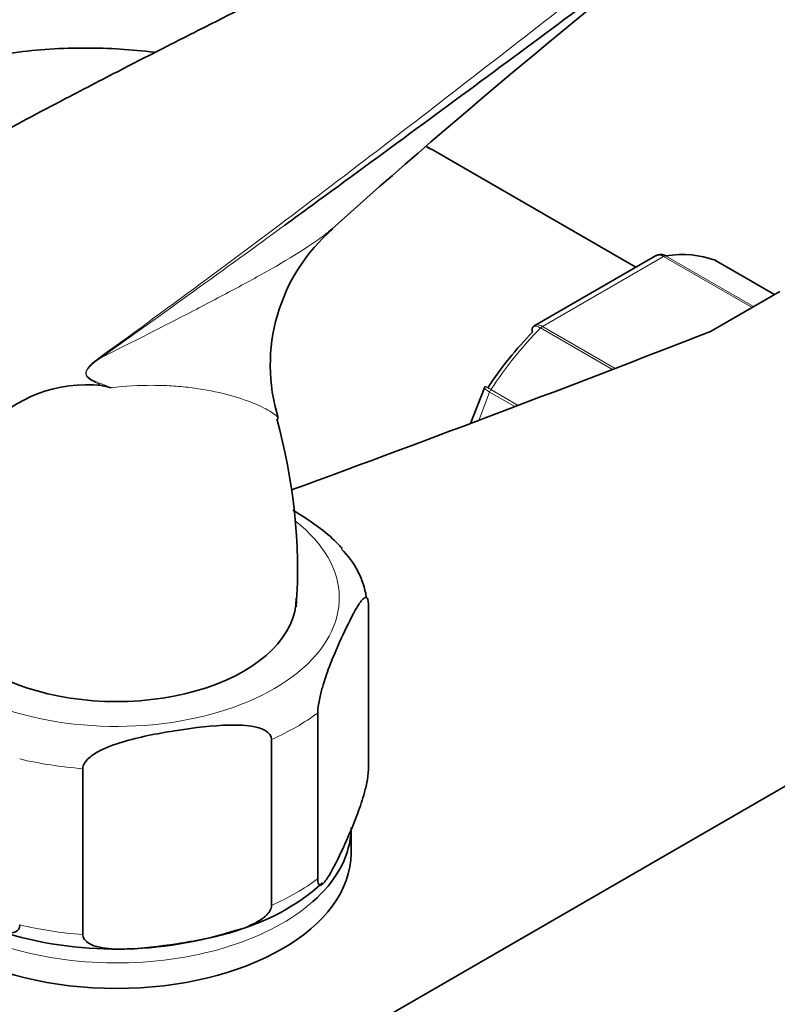
# Model space of a CAD drawing. Units: millimetres. Extents: x 0 to 1472, y 0 to 2761.
# Drawn here: x 1227 to 1276, y 830 to 893 of the extents above; entities that cross this region are included whole.
import ezdxf
from ezdxf import colors
from ezdxf.entities.mleader import LeaderData, LeaderLine
from ezdxf.math import Vec2, Vec3

# ---------------------------------------------------------------- set-up
doc = ezdxf.new("R2010")
doc.units = ezdxf.units.MM
doc.layers.add('DV6_Défaut', color=7, linetype='Continuous')
doc.layers.add('Défaut', color=7, linetype='Continuous')

# ---------------------------------------------------------------- blocks, each defined once
blk = doc.blocks.new('_DOT')
at = {"color": 0}
blk.add_line((0, 0), (-1, 0), dxfattribs=at)
at = {"color": 0, "const_width": 0.333}
blk.add_lwpolyline([(-0.1665, 0, 1), (0.1665, 0, 1)], format="xyb", close=True, dxfattribs=at)
blk = doc.blocks.new('SE5')
at = {"layer": 'DV6_Défaut', "color": 7, "linetype": 'Continuous', "lineweight": 35}
for p, q in [((1266.716, 877.378), (1253.791, 884.84)), ((1267.969, 878.101), (1260.262, 873.652)), ((1275.589, 875.631), (1271.808, 877.814)), ((1275.929, 875.827), (1271.496, 873.268)), ((1257.033, 869.663), (1256.149, 867.387)), ((1257.088, 869.755), (1257.036, 869.663)), ((1198.854, 799.485), (1303.506, 859.905)), ((1249.609, 845.228), (1249.609, 855.842)), ((1246.374, 838.257), (1246.374, 848.871)), ((1243.422, 836.552), (1243.422, 847.167)), ((1231.348, 834.685), (1231.348, 845.299)), ((1248.502, 839.901), (1248.502, 841.534))]:
    blk.add_line(p, q, dxfattribs=at)
at = {"layer": 'DV6_Défaut', "color": 7, "linetype": 'Continuous', "lineweight": 18}
for p, q in [((1268.488, 878.063), (1260.742, 873.591)), ((1274.145, 874.797), (1268.488, 878.063)), ((1268.613, 878.109), (1274.247, 874.856)), ((1275.586, 875.629), (1271.782, 877.826)), ((1260.742, 873.591), (1265.394, 870.905)), ((1265.216, 870.837), (1260.617, 873.493)), ((1257.366, 869.391), (1256.664, 867.581)), ((1258.983, 868.458), (1257.366, 869.391)), ((1257.448, 869.55), (1259.199, 868.54))]:
    blk.add_line(p, q, dxfattribs=at)
at = {"layer": 'DV6_Défaut', "color": 7, "linetype": 'Continuous', "lineweight": 35}
for centre, radius, start, end in [((1565.365, 523.81), 477.421, 127.63634, 131.81184), ((1254.799, 871.12), 11.461, 130.57741, 197.14687), ((1231.616, 861.069), 8.794, 83.89737, 137.58441), ((1193.158, 699.92), 174.4, 76.74032, 76.94549), ((1209.081, 857.995), 35.997, 356.27963, 15.61537), ((1244.111, 855.442), 5.431, 8.86618, 45.87313), ((1237.457, 848.188), 13.744, 284.4172, 312.08684), ((1233.481, 858.763), 25.005, 251.53075, 287.20708)]:
    blk.add_arc(centre, radius, start, end, dxfattribs=at)
at = {"layer": 'DV6_Défaut', "color": 7, "linetype": 'Continuous', "lineweight": 18}
blk.add_arc((1235.498, 867.298), 5.288, 124.69118, 131.96062, dxfattribs=at)
at = {"layer": 'DV6_Défaut', "color": 7, "linetype": 'Continuous', "lineweight": 35}
for centre, major_axis, start_param, end_param in [((1247.291, 873.582), (6.5, 11.258), 0, 0.067762), ((1264.615, 863.58), (8, 13.856), 0.099371, 0.424228), ((1271.558, 877.381), (-0.25, -0.433), 3.141593, 3.240964), ((619.189, 1431.1), (1165.777, 0), -1.004436, -0.976957), ((1263.908, 863.988), (7.5, 12.99), 1.152606, 1.465388), ((1233.502, 856.231), (-11.5, 0), 0, 3.141593), ((1233.502, 841.534), (-15, 0), 2.563515, 3.087682), ((1233.502, 839.901), (15, 0), 3.141593, 6.283185)]:
    blk.add_ellipse(centre, major_axis=major_axis, ratio=0.57735, start_param=start_param, end_param=end_param, dxfattribs=at)
at = {"layer": 'DV6_Défaut', "color": 7, "linetype": 'Continuous', "lineweight": 18}
for centre, major_axis, ratio, start_param, end_param in [((1268.488, 877.655), (0.25, 0.433), 0.57735, 0.424228, 0.785398), ((1260.742, 873.183), (0.25, 0.433), 0.57735, 0.785398, 1.146569), ((1264.615, 863.58), (8, 13.856), 0.57735, 1.146569, 1.471425), ((1231.773, 871.877), (0.583, -0.812), 0.560028, 0.841098, 0.921789), ((1257.672, 869.364), (0.25, 0.433), 0.57735, 1.471425, 1.832596), ((1233.502, 856.231), (-14.25, 0), 0.57735, 0, 3.778471), ((1233.502, 854.598), (16.25, 0), 0.57735, -0.914206, -0.656591), ((1233.502, 854.598), (-16.25, 0), 0.57735, 1.180189, 1.437805), ((1233.502, 843.984), (16.25, 0), 0.57735, -0.914206, -0.656591), ((1233.502, 841.534), (-15, 0), 0.57735, 0.618955, 2.563515), ((1233.502, 843.984), (-16.25, 0), 0.57735, 1.180189, 1.437805)]:
    blk.add_ellipse(centre, major_axis=major_axis, ratio=ratio, start_param=start_param, end_param=end_param, dxfattribs=at)
for points, knots in [([(1232.488, 871.646), (1237.063, 874.951), (1241.544, 878.28), (1250.413, 884.99), (1254.801, 888.373), (1261.363, 893.485), (1263.546, 895.195), (1267.917, 898.618), (1270.104, 900.33), (1274.512, 903.739), (1276.732, 905.435), (1281.267, 908.785), (1283.584, 910.438), (1285.983, 912.062)], [0, 0, 0, 0, 0.25, 0.25, 0.5, 0.5, 0.625, 0.625, 0.75, 0.75, 0.875, 0.875, 1, 1, 1, 1]), ([(1232.501, 871.579), (1234.538, 872.597), (1236.52, 873.607), (1239.359, 875.079), (1240.285, 875.564), (1242.066, 876.519), (1242.92, 876.989), (1244.532, 877.92), (1245.289, 878.381), (1246.316, 879.077), (1246.64, 879.31), (1246.991, 879.584), (1247.041, 879.623), (1247.089, 879.663)], [0, 0, 0, 0, 0.358237, 0.358237, 0.537355, 0.537355, 0.716474, 0.716474, 0.895592, 0.895592, 0.985151, 0.985151, 1, 1, 1, 1]), ([(1268.488, 878.063), (1268.395, 878.117), (1268.301, 878.148), (1268.123, 878.161), (1268.04, 878.143), (1267.969, 878.102)], [0, 0, 0, 0, 0.500876, 0.500876, 1, 1, 1, 1]), ([(1260.617, 873.493), (1260.524, 873.547), (1260.437, 873.582), (1260.284, 873.612), (1260.22, 873.607), (1260.156, 873.573), (1260.143, 873.563), (1260.131, 873.55)], [0, 0, 0, 0, 0.429678, 0.429678, 0.859356, 0.859356, 1, 1, 1, 1]), ([(1260.262, 873.652), (1260.321, 873.686), (1260.394, 873.698), (1260.558, 873.678), (1260.649, 873.645), (1260.742, 873.591)], [0, 0, 0, 0, 0.498399, 0.498399, 1, 1, 1, 1]), ([(1232.551, 869.813), (1232.415, 869.875), (1232.279, 869.939), (1232.011, 870.074), (1231.879, 870.144), (1231.727, 870.264), (1231.698, 870.29), (1231.642, 870.348), (1231.615, 870.381), (1231.571, 870.457), (1231.554, 870.502), (1231.542, 870.607), (1231.55, 870.666), (1231.587, 870.777), (1231.615, 870.829), (1231.675, 870.923), (1231.709, 870.967), (1231.778, 871.049), (1231.814, 871.088), (1231.887, 871.161), (1231.926, 871.198), (1231.962, 871.231)], [0, 0, 0, 0, 0.25, 0.25, 0.5, 0.5, 0.5625, 0.5625, 0.625, 0.625, 0.6875, 0.6875, 0.75, 0.75, 0.8125, 0.8125, 0.875, 0.875, 0.9375, 0.9375, 1, 1, 1, 1]), ([(1232.501, 871.579), (1232.251, 871.41), (1231.995, 871.242), (1231.712, 870.936), (1231.657, 870.869), (1231.571, 870.708), (1231.549, 870.608), (1231.607, 870.378), (1231.722, 870.31), (1232.035, 870.113), (1232.26, 870.027), (1232.708, 869.845), (1232.933, 869.758), (1233.159, 869.671)], [0, 0, 0, 0, 0.25, 0.25, 0.3125, 0.3125, 0.375, 0.375, 0.5, 0.5, 0.75, 0.75, 1, 1, 1, 1]), ([(1243.828, 867.72), (1243.796, 867.835), (1243.607, 867.993), (1243, 868.358), (1242.569, 868.565), (1241.553, 868.956), (1240.966, 869.141), (1239.67, 869.458), (1238.961, 869.59), (1237.822, 869.727), (1237.428, 869.762), (1236.623, 869.81), (1236.21, 869.822), (1234.946, 869.822), (1234.068, 869.773), (1233.159, 869.671)], [0, 0, 0, 0, 0.161597, 0.161597, 0.329278, 0.329278, 0.496958, 0.496958, 0.664639, 0.664639, 0.748479, 0.748479, 0.832319, 0.832319, 1, 1, 1, 1]), ([(1257.366, 869.391), (1257.272, 869.445), (1257.196, 869.495), (1257.083, 869.58), (1257.047, 869.615), (1257.031, 869.649), (1257.03, 869.657), (1257.033, 869.664)], [0, 0, 0, 0, 0.418043, 0.418043, 0.836086, 0.836086, 1, 1, 1, 1]), ([(1257.082, 869.758), (1257.082, 869.759), (1257.086, 869.757), (1257.113, 869.742), (1257.155, 869.719), (1257.276, 869.65), (1257.355, 869.604), (1257.448, 869.55)], [0, 0, 0, 0, 0.175074, 0.175074, 0.587537, 0.587537, 1, 1, 1, 1])]:
    blk.add_open_spline(points, degree=3, knots=knots, dxfattribs=at)
at = {"layer": 'DV6_Défaut', "color": 7, "linetype": 'Continuous', "lineweight": 35}
for points, knots in [([(1286.226, 910.724), (1285.028, 909.914), (1283.846, 909.099), (1281.512, 907.467), (1280.36, 906.649), (1276.938, 904.19), (1274.7, 902.544), (1270.263, 899.26), (1268.063, 897.622), (1263.67, 894.355), (1261.477, 892.727), (1254.887, 887.85), (1250.481, 884.605), (1245.446, 880.924), (1244.861, 880.497), (1244.275, 880.069)], [0, 0, 0, 0, 0.079839, 0.079839, 0.159677, 0.159677, 0.319354, 0.319354, 0.479031, 0.479031, 0.638708, 0.638708, 0.958063, 0.958063, 1, 1, 1, 1]), ([(1259.052, 903.116), (1258.96, 903.063), (1256.857, 901.846), (1252.014, 899.322), (1245.396, 895.898), (1240.283, 893.317), (1236.64, 891.464), (1233.658, 889.938), (1229.857, 887.968), (1224.943, 885.352), (1219.407, 882.283), (1215.913, 880.177), (1214.107, 879.076)], [0, 0, 0, 0, 0.006182, 0.164695, 0.320584, 0.448641, 0.50419, 0.561723, 0.64393, 0.751348, 0.883758, 1, 1, 1, 1]), ([(1235.924, 891.125), (1234.472, 891.303), (1231.456, 891.497), (1226.964, 891.208), (1222.562, 890.29), (1218.46, 888.796), (1214.695, 886.771), (1211.295, 884.26), (1208.278, 881.304), (1205.658, 877.937), (1203.925, 874.996), (1203.057, 873.198), (1202.833, 872.707)], [0, 0, 0, 0, 0.105964, 0.219961, 0.330332, 0.437601, 0.542666, 0.646594, 0.75023, 0.854619, 0.960786, 1, 1, 1, 1]), ([(1268.229, 878.192), (1268.261, 878.197), (1268.294, 878.198), (1268.423, 878.192), (1268.519, 878.163), (1268.613, 878.109)], [0, 0, 0, 0, 0.259039, 0.259039, 1, 1, 1, 1]), ([(1260.131, 873.55), (1260.106, 873.525), (1260.089, 873.49), (1260.068, 873.388), (1260.075, 873.308), (1260.1, 873.22)], [0, 0, 0, 0, 0.4021552, 0.4021552, 1, 1, 1, 1]), ([(1243.83, 867.666), (1243.833, 867.679), (1243.834, 867.693), (1243.83, 867.712), (1243.829, 867.716), (1243.828, 867.72)], [0, 0, 0, 0, 0.781197, 0.781197, 1, 1, 1, 1]), ([(1247.934, 859.38), (1247.869, 859.459), (1247.801, 859.535), (1247.357, 860.013), (1246.963, 860.34), (1245.974, 861.091), (1245.376, 861.48), (1244.778, 861.841)], [0, 0, 0, 0, 0.068858, 0.068858, 0.445097, 0.445097, 1, 1, 1, 1]), ([(1246.374, 848.871), (1246.374, 849.114), (1246.42, 849.43), (1246.533, 849.989), (1246.6, 850.251), (1246.808, 850.977), (1246.957, 851.399), (1247.397, 852.563), (1247.695, 853.233), (1248.292, 854.519), (1248.592, 855.136), (1249.034, 855.87), (1249.181, 856.085), (1249.386, 856.247), (1249.453, 856.275), (1249.564, 856.199), (1249.609, 856.081), (1249.609, 855.842)], [0, 0, 0, 0, 0.0625, 0.0625, 0.125, 0.125, 0.25, 0.25, 0.5, 0.5, 0.75, 0.75, 0.875, 0.875, 0.9375, 0.9375, 1, 1, 1, 1]), ([(1231.348, 845.299), (1231.348, 845.542), (1231.521, 845.785), (1231.941, 846.166), (1232.194, 846.322), (1232.968, 846.72), (1233.523, 846.907), (1235.168, 847.376), (1236.28, 847.576), (1238.508, 847.92), (1239.625, 848.065), (1241.277, 848.102), (1241.824, 848.085), (1242.591, 847.923), (1242.839, 847.846), (1243.253, 847.595), (1243.422, 847.406), (1243.422, 847.167)], [0, 0, 0, 0, 0.0625, 0.0625, 0.125, 0.125, 0.25, 0.25, 0.5, 0.5, 0.75, 0.75, 0.875, 0.875, 0.9375, 0.9375, 1, 1, 1, 1]), ([(1249.609, 845.228), (1249.609, 844.985), (1249.563, 844.669), (1249.45, 844.11), (1249.382, 843.848), (1249.175, 843.122), (1249.026, 842.7), (1248.585, 841.536), (1248.287, 840.866), (1247.69, 839.58), (1247.391, 838.963), (1246.948, 838.229), (1246.802, 838.014), (1246.596, 837.852), (1246.53, 837.824), (1246.419, 837.9), (1246.374, 838.018), (1246.374, 838.257)], [0, 0, 0, 0, 0.0625, 0.0625, 0.125, 0.125, 0.25, 0.25, 0.5, 0.5, 0.75, 0.75, 0.875, 0.875, 0.9375, 0.9375, 1, 1, 1, 1]), ([(1227.315, 835.308), (1227.315, 835.072), (1227.193, 834.926), (1226.887, 834.785), (1226.707, 834.775), (1226.143, 834.819), (1225.749, 834.947), (1224.551, 835.421), (1223.737, 835.862), (1222.115, 836.796), (1221.286, 837.302), (1220.069, 838.22), (1219.663, 838.555), (1219.094, 839.164), (1218.908, 839.389), (1218.602, 839.881), (1218.476, 840.173), (1218.476, 840.412)], [0, 0, 0, 0, 0.0625, 0.0625, 0.125, 0.125, 0.25, 0.25, 0.5, 0.5, 0.75, 0.75, 0.875, 0.875, 0.9375, 0.9375, 1, 1, 1, 1]), ([(1243.422, 836.552), (1243.422, 836.31), (1243.249, 836.067), (1242.828, 835.685), (1242.576, 835.53), (1241.802, 835.131), (1241.247, 834.944), (1239.602, 834.475), (1238.49, 834.275), (1236.261, 833.931), (1235.144, 833.787), (1233.493, 833.75), (1232.945, 833.767), (1232.178, 833.928), (1231.93, 834.006), (1231.517, 834.256), (1231.348, 834.446), (1231.348, 834.685)], [0, 0, 0, 0, 0.0625, 0.0625, 0.125, 0.125, 0.25, 0.25, 0.5, 0.5, 0.75, 0.75, 0.875, 0.875, 0.9375, 0.9375, 1, 1, 1, 1])]:
    blk.add_open_spline(points, degree=3, knots=knots, dxfattribs=at)
for points in [[(1253.791, 884.84), (1253.648, 884.92), (1253.508, 884.999), (1253.371, 885.075)], [(1247.089, 879.663), (1247.173, 879.73), (1247.254, 879.797), (1247.333, 879.865)], [(1268.229, 878.186), (1268.069, 878.151), (1267.982, 878.12), (1267.969, 878.095)], [(1260.268, 873.643), (1260.186, 873.602), (1260.141, 873.57), (1260.133, 873.545)]]:
    blk.add_open_spline(points, degree=3, dxfattribs=at)
at = {"layer": 'DV6_Défaut', "color": 7, "linetype": 'Continuous', "lineweight": 18}
blk.add_open_spline([(1244.275, 880.069), (1240.399, 877.242), (1236.484, 874.41), (1232.501, 871.579)], degree=3, dxfattribs=at)

msp = doc.modelspace()

# ---------------------------------------------------------------- block references
at = {"layer": 'Défaut'}
msp.add_blockref('SE5', (0, 0), dxfattribs=at)

# ---------------------------------------------------------------- leaders
at = {"layer": 'Défaut', "color": 7, "linetype": 'Continuous', "lineweight": 18}
ml = msp.add_multileader_mtext('Standard', dxfattribs=at)
ml.set_content('{\\pxsm0.9;\\fSolid Edge ISO|b1||i0||c0|p34;\\W1.;16/08/2021\\P}', color=256)
ml.set_leader_properties()
ml.set_arrow_properties(name='DOT')
ml.build(insert=Vec2(0, 0))
ml.multileader.update_dxf_attribs({"leader_type": 0, "dogleg_length": 0, "arrow_head_size": 12})
ctx = ml.context
ctx.base_point, ctx.char_height, ctx.arrow_head_size, ctx.landing_gap_size = Vec3(1384.143, 2737.401), 12, 12, 4.2
notes = []
notes.append((ctx, [(0, (0, 0, 0), (0, 0), (1, 0), 1, [])]))
ctx.mtext.insert = Vec3(1386.143, 2743.521)
for ctx, leaders in notes:
    for number, flags, end, landing, length, lines in leaders:
        leader = LeaderData()
        leader.index, (leader.has_last_leader_line, leader.has_dogleg_vector, leader.attachment_direction) = number, flags
        leader.last_leader_point, leader.dogleg_vector, leader.dogleg_length = Vec3(end), Vec3(landing), length
        for number, points, colour, breaks in lines:
            line = LeaderLine()
            line.index, line.vertices, line.color, line.breaks = number, Vec3.list(points), colors.encode_raw_color(colour), breaks
            leader.lines.append(line)
        ctx.leaders.append(leader)

doc.saveas('drawing.dxf')
